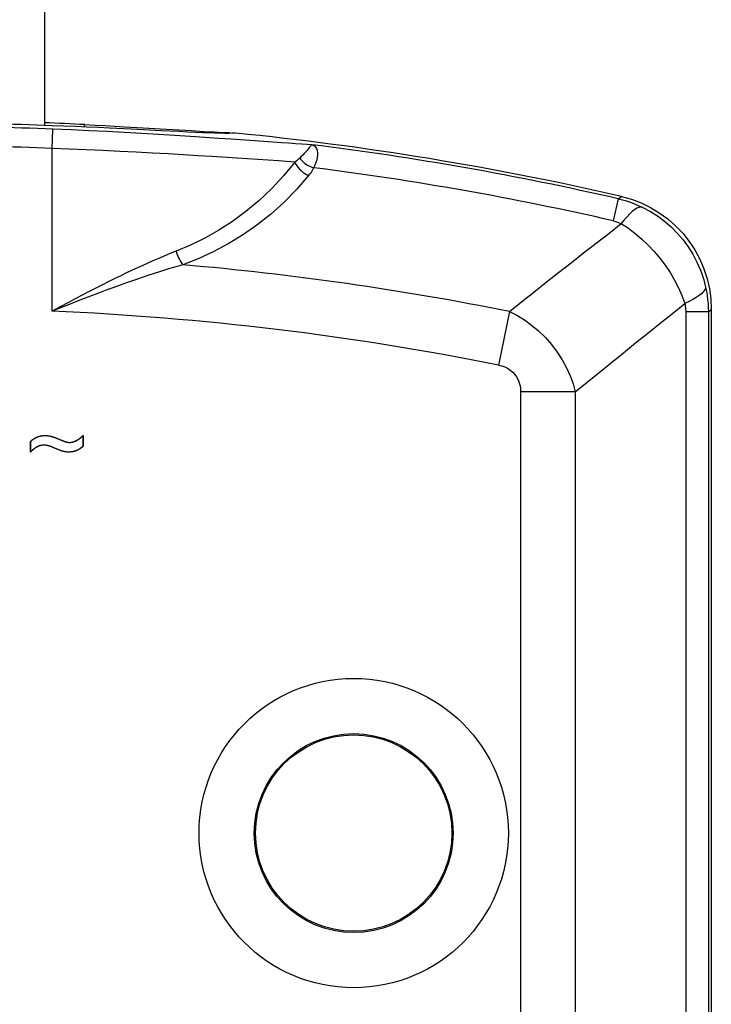
# Model space of a CAD drawing. Units: millimetres. Extents: x 131 to 171, y -33 to 234.
# Drawn here: x 153 to 171, y 110 to 136 of the extents above; entities that cross this region are included whole.
import ezdxf

# ---------------------------------------------------------------- set-up
doc = ezdxf.new("R2010")
doc.units = ezdxf.units.MM
doc.header["$LTSCALE"] = 16.335
doc.layers.get('0').update_dxf_attribs({"linetype": 'CONTINUOUS'})
for name, color, linetype in [('ASSI', 7, 'CONTINUOUS'), ('C_CALOTTA', 7, 'CONTINUOUS'), ('RACCORDO', 7, 'CONTINUOUS'), ('TRASH', 7, 'CONTINUOUS')]:
    doc.layers.add(name, color=color, linetype=linetype)

msp = doc.modelspace()

# ---------------------------------------------------------------- linework, layer by layer
at = {"color": 7, "linetype": 'CONTINUOUS'}
for p, q in [((153.849, 148.541), (153.849, 133.161)), ((154.353, 133.149), (154.049, 133.161)), ((156.094, 133.069), (155.534, 133.096)), ((154.799, 125.102), (154.849, 125.151)), ((154.849, 124.869), (154.849, 125.151)), ((153.492, 124.991), (153.492, 124.72)), ((153.538, 124.767), (153.492, 124.72))]:
    msp.add_line(p, q, dxfattribs=at)
for points in [[(155.534, 133.096), (155.244, 133.11), (154.949, 133.123), (154.653, 133.136), (154.353, 133.149)], [(157.338, 133.007), (156.873, 133.03), (156.094, 133.069)], [(158.519, 132.962), (158.398, 132.964), (158.26, 132.968), (158.105, 132.973), (157.935, 132.98), (157.751, 132.987), (157.551, 132.997), (157.338, 133.007)], [(158.708, 132.964), (158.622, 132.962), (158.519, 132.962)], [(158.794, 132.97), (158.782, 132.968), (158.769, 132.967), (158.755, 132.966), (158.741, 132.965), (158.725, 132.965), (158.708, 132.964)], [(153.492, 124.991), (153.536, 125.035), (153.587, 125.071), (153.645, 125.101), (153.713, 125.125)], [(153.713, 125.125), (153.789, 125.142), (153.866, 125.149), (153.944, 125.142), (154.023, 125.125), (154.099, 125.103), (154.172, 125.076), (154.244, 125.045), (154.313, 125.018), (154.381, 124.995), (154.447, 124.977)], [(154.447, 124.977), (154.511, 124.97), (154.574, 124.978), (154.634, 124.998), (154.692, 125.026), (154.747, 125.06), (154.799, 125.102)], [(153.867, 124.897), (153.806, 124.898), (153.748, 124.887), (153.691, 124.867), (153.638, 124.84), (153.587, 124.807), (153.538, 124.767)], [(154.647, 124.745), (154.572, 124.727), (154.493, 124.72), (154.416, 124.724), (154.341, 124.738), (154.267, 124.762), (154.195, 124.787), (154.127, 124.815), (154.06, 124.846), (153.995, 124.87), (153.93, 124.886), (153.867, 124.897)], [(154.849, 124.869), (154.785, 124.816), (154.717, 124.775), (154.647, 124.745)]]:
    msp.add_lwpolyline(points, dxfattribs=at)
msp.add_arc((150.849, 53.365), 79.86, 87.70343, 92.29657, dxfattribs=at)
at = {"layer": 'ASSI', "color": 7, "linetype": 'CONTINUOUS'}
msp.add_circle((161.849, 114.865), 2.54, dxfattribs=at)
at = {"layer": 'C_CALOTTA', "color": 253, "linetype": 'CONTINUOUS'}
msp.add_line((154.871, 133.126), (154.897, 133.19), dxfattribs=at)
at = {"layer": 'C_CALOTTA', "color": 7, "linetype": 'CONTINUOUS'}
for p, q in [((155.416, 133.163), (155.918, 133.135)), ((155.918, 133.135), (156.4, 133.108)), ((156.4, 133.108), (156.855, 133.081)), ((156.855, 133.081), (157.646, 133.033)), ((157.646, 133.033), (157.971, 133.014)), ((157.971, 133.014), (158.241, 132.999)), ((158.241, 132.999), (158.354, 132.994)), ((158.354, 132.994), (158.452, 132.989))]:
    msp.add_line(p, q, dxfattribs=at)
for points in [[(154.897, 133.19), (155.159, 133.176), (155.416, 133.163)], [(158.452, 132.989), (158.534, 132.986), (158.599, 132.984), (158.649, 132.984)]]:
    msp.add_lwpolyline(points, dxfattribs=at)
msp.add_arc((150.849, 53.365), 79.927, 87.09719, 87.84893, dxfattribs=at)
at = {"layer": 'RACCORDO', "color": 253, "linetype": 'CONTINUOUS'}
for p, q in [((154.05, 132.573), (154.07, 133.072)), ((158.683, 132.809), (158.353, 132.832)), ((159.527, 132.749), (158.683, 132.809)), ((159.978, 132.717), (159.527, 132.749)), ((154.05, 128.364), (154.05, 132.573)), ((158.836, 132.319), (158.179, 132.361)), ((159.905, 132.248), (158.836, 132.319)), ((160.325, 132.221), (159.905, 132.248)), ((168.693, 131.27), (168.562, 130.701)), ((168.693, 131.27), (168.772, 131.331)), ((165.875, 128.355), (165.597, 126.969)), ((170.437, 128.348), (170.437, -28.291)), ((171.022, 128.348), (170.437, 128.348)), ((171.022, 128.348), (171.099, 128.409)), ((171.022, 128.348), (171.022, -28.291)), ((166.166, 126.275), (166.166, -26.058)), ((167.58, 126.275), (166.166, 126.275)), ((167.58, 126.275), (167.58, -26.058))]:
    msp.add_line(p, q, dxfattribs=at)
at = {"layer": 'RACCORDO', "color": 7, "linetype": 'CONTINUOUS'}
msp.add_line((171.099, 128.409), (171.099, -28.358), dxfattribs=at)
at = {"layer": 'RACCORDO', "color": 253, "linetype": 'CONTINUOUS'}
for points in [[(158.353, 132.832), (157.999, 132.856), (157.62, 132.881), (157.219, 132.907), (156.801, 132.933), (156.367, 132.959), (155.916, 132.985), (155.461, 133.009), (155.003, 133.031), (154.539, 133.053), (154.07, 133.072)], [(160.769, 132.67), (160.646, 132.676), (160.505, 132.684), (160.346, 132.693), (160.171, 132.705), (159.978, 132.717)], [(158.179, 132.361), (157.821, 132.383), (157.445, 132.406), (157.051, 132.429), (156.644, 132.452), (156.226, 132.475), (155.797, 132.497), (155.364, 132.517), (154.927, 132.537), (154.489, 132.556), (154.05, 132.573)], [(160.71, 132.607), (160.662, 132.549), (160.633, 132.515), (160.602, 132.478), (160.568, 132.44), (160.532, 132.401), (160.493, 132.36), (160.452, 132.319)], [(160.769, 132.67), (160.759, 132.662), (160.746, 132.649), (160.729, 132.63), (160.71, 132.607)], [(160.77, 132.67), (160.812, 132.653), (160.846, 132.628), (160.874, 132.594), (160.894, 132.553), (160.907, 132.507), (160.914, 132.455), (160.913, 132.398), (160.906, 132.337), (160.892, 132.274), (160.871, 132.209), (160.844, 132.142), (160.811, 132.075)], [(160.325, 132.221), (160.031, 131.86), (159.721, 131.525), (159.396, 131.218), (159.06, 130.938), (158.714, 130.685), (158.359, 130.457), (157.996, 130.252), (157.627, 130.071), (157.253, 129.915)], [(160.452, 132.319), (160.434, 132.302), (160.414, 132.286), (160.394, 132.269), (160.372, 132.253), (160.349, 132.237), (160.325, 132.221)], [(160.325, 132.221), (160.348, 132.174), (160.377, 132.127), (160.41, 132.082), (160.448, 132.038), (160.49, 131.998), (160.535, 131.96), (160.583, 131.926), (160.632, 131.896), (160.683, 131.87)], [(160.452, 132.319), (160.48, 132.283), (160.512, 132.249), (160.547, 132.216), (160.586, 132.185), (160.627, 132.157), (160.671, 132.132), (160.716, 132.11), (160.763, 132.091), (160.811, 132.075)], [(160.811, 132.075), (160.794, 132.04), (160.776, 132.005), (160.755, 131.971), (160.733, 131.937), (160.709, 131.903), (160.683, 131.87)], [(160.683, 131.87), (160.368, 131.509), (160.04, 131.174), (159.699, 130.867), (159.344, 130.587), (158.975, 130.333), (158.599, 130.104), (158.217, 129.899), (157.827, 129.719), (157.428, 129.563)], [(168.693, 131.27), (168.798, 131.244), (168.903, 131.214), (169.006, 131.18), (169.108, 131.142), (169.209, 131.101), (169.308, 131.055)], [(169.308, 131.055), (169.269, 131.058), (169.223, 131.049), (169.172, 131.025), (169.116, 130.989), (169.055, 130.941), (168.989, 130.88), (168.92, 130.807), (168.847, 130.723), (168.771, 130.628)], [(169.308, 131.055), (169.51, 130.949), (169.703, 130.828), (169.886, 130.693), (170.058, 130.545), (170.219, 130.384), (170.367, 130.211), (170.502, 130.028), (170.623, 129.835), (170.728, 129.633), (170.819, 129.424), (170.893, 129.209), (170.951, 128.989)], [(168.562, 130.701), (168.598, 130.692), (168.633, 130.682), (168.668, 130.67), (168.702, 130.657), (168.737, 130.643), (168.771, 130.628)], [(165.875, 128.355), (166.192, 128.607), (166.51, 128.859), (166.83, 129.112), (167.15, 129.364), (167.472, 129.616), (167.794, 129.869), (168.119, 130.122), (168.444, 130.375), (168.771, 130.628)], [(168.771, 130.628), (168.954, 130.507), (169.132, 130.374), (169.303, 130.229), (169.467, 130.074), (169.622, 129.909), (169.769, 129.735), (169.905, 129.553), (170.031, 129.364), (170.145, 129.169), (170.247, 128.97), (170.337, 128.767), (170.413, 128.561)], [(157.253, 129.915), (157.14, 129.87), (157.024, 129.823), (156.904, 129.773), (156.781, 129.721), (156.655, 129.667), (156.525, 129.609), (156.392, 129.549), (156.256, 129.487), (156.116, 129.421), (155.972, 129.353), (155.824, 129.281), (155.671, 129.206), (155.513, 129.128), (155.351, 129.047), (155.183, 128.961), (155.009, 128.872), (154.83, 128.778), (154.645, 128.681), (154.452, 128.579), (154.254, 128.473), (154.05, 128.364)], [(157.253, 129.915), (157.268, 129.871), (157.283, 129.827), (157.301, 129.784), (157.32, 129.742), (157.34, 129.702), (157.361, 129.664), (157.383, 129.627), (157.405, 129.594), (157.428, 129.563)], [(157.428, 129.563), (157.309, 129.529), (157.187, 129.493), (157.061, 129.455), (156.932, 129.416), (156.799, 129.374), (156.663, 129.33), (156.523, 129.284), (156.379, 129.236), (156.232, 129.186), (156.08, 129.133), (155.924, 129.078), (155.763, 129.02), (155.596, 128.959), (155.425, 128.896), (155.248, 128.83), (155.064, 128.76), (154.875, 128.688), (154.679, 128.612), (154.476, 128.532), (154.266, 128.449), (154.05, 128.364)], [(170.951, 128.989), (170.945, 128.95), (170.925, 128.908), (170.891, 128.863), (170.843, 128.816), (170.782, 128.767), (170.708, 128.717), (170.621, 128.666), (170.523, 128.614), (170.413, 128.561)], [(170.951, 128.989), (170.972, 128.883), (170.99, 128.777), (171.004, 128.67), (171.014, 128.563), (171.02, 128.455), (171.022, 128.348)], [(165.875, 128.355), (166.071, 128.257), (166.263, 128.14), (166.45, 128.006), (166.632, 127.853), (166.806, 127.682), (166.966, 127.499), (167.113, 127.305), (167.243, 127.102), (167.356, 126.895), (167.448, 126.689), (167.523, 126.482), (167.58, 126.275)], [(167.58, 126.275), (167.89, 126.529), (168.201, 126.782), (168.513, 127.036), (168.826, 127.29), (169.141, 127.544), (169.457, 127.798), (169.774, 128.052), (170.093, 128.307), (170.413, 128.561)], [(170.413, 128.561), (170.42, 128.526), (170.426, 128.49), (170.431, 128.454), (170.434, 128.419), (170.436, 128.383), (170.437, 128.348)], [(165.597, 126.969), (165.68, 126.949), (165.757, 126.922), (165.829, 126.886), (165.898, 126.841), (165.962, 126.789), (166.018, 126.729), (166.064, 126.663), (166.102, 126.59), (166.131, 126.514), (166.152, 126.437), (166.163, 126.358), (166.166, 126.275)]]:
    msp.add_lwpolyline(points, dxfattribs=at)
at = {"layer": 'RACCORDO', "color": 7, "linetype": 'CONTINUOUS'}
msp.add_lwpolyline([(168.772, 131.331), (169.033, 131.259), (169.283, 131.164), (169.523, 131.049), (169.753, 130.911), (169.972, 130.751), (170.175, 130.574), (170.36, 130.381), (170.527, 130.17), (170.675, 129.947), (170.802, 129.709), (170.909, 129.459), (170.992, 129.203), (171.051, 128.944), (171.087, 128.68), (171.099, 128.409)], dxfattribs=at)
msp.add_circle((161.849, 114.865), 4, dxfattribs=at)
at = {"layer": 'RACCORDO', "color": 253, "linetype": 'CONTINUOUS'}
msp.add_circle((161.849, 114.865), 2.572, dxfattribs=at)
for radius, start, end in [(79.772, 87.68569, 92.31431), (79.273, 87.68569, 92.31431), (79.923, 77.09913, 82.86979), (79.338, 77.09913, 82.78637), (76.481, 78.66919, 85.06496), (75.067, 78.66919, 87.55595)]:
    msp.add_arc((150.849, 53.365), radius, start, end, dxfattribs=at)
at = {"layer": 'RACCORDO', "color": 7, "linetype": 'CONTINUOUS'}
msp.add_arc((150.849, 53.365), 80, 77.05331, 84.30034, dxfattribs=at)
at = {"layer": 'TRASH', "color": 7, "linetype": 'CONTINUOUS'}
for p, q in [((154.098, 125.104), (154.104, 125.101)), ((154.104, 125.101), (154.116, 125.097)), ((154.116, 125.097), (154.128, 125.093)), ((154.128, 125.093), (154.139, 125.089)), ((154.139, 125.089), (154.156, 125.082)), ((154.156, 125.082), (154.174, 125.075)), ((154.174, 125.075), (154.191, 125.068)), ((154.191, 125.068), (154.225, 125.054)), ((154.225, 125.054), (154.301, 125.023)), ((154.849, 125.151), (154.849, 124.869)), ((153.492, 124.72), (153.492, 124.991)), ((154.049, 124.85), (154.039, 124.854)), ((154.057, 124.847), (154.049, 124.85)), ((154.065, 124.843), (154.057, 124.847)), ((154.079, 124.837), (154.065, 124.843)), ((154.1, 124.828), (154.079, 124.837)), ((154.18, 124.794), (154.1, 124.828)), ((154.196, 124.787), (154.18, 124.794)), ((154.301, 125.023), (154.322, 125.014)), ((153.51, 124.737), (153.492, 124.72))]:
    msp.add_line(p, q, dxfattribs=at)
for points in [[(153.522, 125.021), (153.527, 125.025), (153.531, 125.029), (153.535, 125.033), (153.54, 125.036), (153.544, 125.04), (153.548, 125.043), (153.553, 125.047), (153.558, 125.05), (153.562, 125.053), (153.567, 125.057), (153.572, 125.06), (153.576, 125.063), (153.581, 125.066), (153.586, 125.069), (153.591, 125.072), (153.596, 125.075), (153.601, 125.078), (153.606, 125.081)], [(153.606, 125.081), (153.609, 125.083), (153.613, 125.085), (153.616, 125.087), (153.619, 125.088), (153.623, 125.09), (153.626, 125.092), (153.63, 125.094), (153.633, 125.095), (153.637, 125.097), (153.64, 125.099), (153.644, 125.1)], [(153.644, 125.1), (153.649, 125.103), (153.654, 125.105), (153.659, 125.107), (153.665, 125.109), (153.67, 125.111), (153.675, 125.113), (153.681, 125.115), (153.686, 125.117), (153.691, 125.119), (153.697, 125.121), (153.702, 125.123), (153.708, 125.125), (153.713, 125.126), (153.719, 125.128)], [(153.719, 125.128), (153.726, 125.13), (153.733, 125.132), (153.741, 125.134), (153.748, 125.136), (153.756, 125.137), (153.763, 125.139), (153.771, 125.14), (153.778, 125.141), (153.786, 125.143), (153.793, 125.144), (153.801, 125.145), (153.808, 125.146), (153.816, 125.146), (153.824, 125.147), (153.831, 125.148), (153.839, 125.148), (153.846, 125.148), (153.854, 125.149), (153.861, 125.149), (153.866, 125.149)], [(153.866, 125.149), (153.874, 125.149), (153.883, 125.148), (153.891, 125.148), (153.9, 125.147), (153.909, 125.147), (153.917, 125.146), (153.926, 125.145), (153.934, 125.144), (153.943, 125.143), (153.953, 125.141), (153.964, 125.14), (153.975, 125.138), (153.986, 125.135), (153.996, 125.133), (154.007, 125.131), (154.017, 125.128), (154.028, 125.125), (154.038, 125.123), (154.048, 125.12), (154.058, 125.117), (154.068, 125.114), (154.078, 125.11), (154.088, 125.107), (154.098, 125.104)], [(154.691, 125.025), (154.695, 125.027), (154.699, 125.029), (154.703, 125.032), (154.707, 125.034), (154.711, 125.036), (154.715, 125.039), (154.719, 125.041), (154.723, 125.044), (154.726, 125.046), (154.73, 125.049), (154.734, 125.051)], [(154.734, 125.051), (154.737, 125.054), (154.74, 125.056), (154.743, 125.058), (154.746, 125.06), (154.75, 125.062), (154.753, 125.065), (154.756, 125.067), (154.759, 125.069), (154.762, 125.071)], [(154.762, 125.071), (154.765, 125.074), (154.767, 125.076), (154.77, 125.078), (154.773, 125.08), (154.776, 125.083), (154.779, 125.085), (154.782, 125.087), (154.784, 125.09)], [(154.784, 125.09), (154.787, 125.092), (154.79, 125.095), (154.793, 125.097), (154.796, 125.1), (154.799, 125.102), (154.801, 125.105), (154.804, 125.107), (154.807, 125.11), (154.81, 125.112)], [(154.81, 125.112), (154.813, 125.115), (154.816, 125.118), (154.818, 125.12), (154.821, 125.123), (154.824, 125.126), (154.827, 125.129), (154.83, 125.132), (154.833, 125.135)], [(154.833, 125.135), (154.835, 125.137), (154.837, 125.139), (154.84, 125.142), (154.842, 125.144), (154.844, 125.147), (154.846, 125.149), (154.849, 125.151)], [(153.492, 124.991), (153.495, 124.994), (153.497, 124.997), (153.5, 124.999), (153.502, 125.002), (153.505, 125.004), (153.507, 125.007), (153.51, 125.009), (153.512, 125.012), (153.515, 125.014), (153.517, 125.017), (153.52, 125.019), (153.522, 125.021)], [(153.638, 124.841), (153.631, 124.837), (153.625, 124.832), (153.618, 124.828), (153.611, 124.823), (153.604, 124.818), (153.598, 124.813), (153.591, 124.808), (153.585, 124.803), (153.578, 124.798), (153.572, 124.793), (153.566, 124.787), (153.559, 124.782), (153.553, 124.776), (153.547, 124.771), (153.541, 124.765), (153.535, 124.76), (153.528, 124.754), (153.522, 124.749), (153.51, 124.737)], [(153.807, 124.898), (153.8, 124.897), (153.793, 124.896), (153.786, 124.896), (153.779, 124.894), (153.772, 124.893), (153.765, 124.892), (153.758, 124.89), (153.752, 124.889), (153.745, 124.887), (153.738, 124.885), (153.731, 124.883), (153.724, 124.881), (153.718, 124.879), (153.711, 124.877), (153.705, 124.874), (153.698, 124.872), (153.692, 124.869), (153.685, 124.866), (153.679, 124.863), (153.673, 124.86), (153.667, 124.857), (153.661, 124.854), (153.655, 124.851), (153.65, 124.848), (153.644, 124.844), (153.638, 124.841)], [(153.889, 124.896), (153.885, 124.896), (153.88, 124.897), (153.876, 124.897), (153.871, 124.898), (153.866, 124.898), (153.862, 124.898), (153.857, 124.899), (153.852, 124.899), (153.848, 124.899), (153.843, 124.899), (153.838, 124.899), (153.834, 124.899), (153.83, 124.899), (153.825, 124.899), (153.821, 124.899), (153.816, 124.899), (153.812, 124.898), (153.807, 124.898)], [(153.998, 124.869), (153.991, 124.871), (153.984, 124.873), (153.977, 124.875), (153.97, 124.878), (153.963, 124.88), (153.956, 124.882), (153.95, 124.883), (153.944, 124.885), (153.938, 124.886), (153.932, 124.888), (153.926, 124.889), (153.92, 124.89), (153.914, 124.891), (153.908, 124.893), (153.902, 124.894), (153.896, 124.895), (153.889, 124.896)], [(154.039, 124.854), (154.034, 124.856), (154.029, 124.858), (154.024, 124.86), (154.018, 124.861), (154.013, 124.863), (154.008, 124.865), (154.003, 124.867), (153.998, 124.869)], [(154.417, 124.723), (154.41, 124.724), (154.404, 124.725), (154.394, 124.726), (154.385, 124.728), (154.376, 124.729), (154.366, 124.731), (154.357, 124.733), (154.348, 124.735), (154.339, 124.737), (154.33, 124.739), (154.321, 124.741), (154.312, 124.744), (154.304, 124.746), (154.295, 124.749), (154.287, 124.752), (154.278, 124.755), (154.27, 124.758), (154.261, 124.761), (154.253, 124.764), (154.244, 124.767), (154.236, 124.771), (154.223, 124.776), (154.209, 124.782), (154.196, 124.787)], [(154.322, 125.014), (154.331, 125.011), (154.34, 125.007), (154.348, 125.004), (154.357, 125), (154.363, 124.998), (154.369, 124.996), (154.374, 124.994), (154.38, 124.992), (154.386, 124.99), (154.391, 124.989), (154.397, 124.987), (154.403, 124.985), (154.409, 124.983), (154.414, 124.982), (154.42, 124.98), (154.426, 124.979), (154.433, 124.977), (154.439, 124.976), (154.445, 124.975)], [(154.445, 124.975), (154.449, 124.974), (154.452, 124.974), (154.456, 124.973), (154.46, 124.973), (154.464, 124.972), (154.468, 124.972), (154.472, 124.971), (154.476, 124.971), (154.479, 124.971), (154.483, 124.97), (154.487, 124.97), (154.491, 124.97), (154.495, 124.97), (154.499, 124.97), (154.503, 124.97), (154.507, 124.97), (154.51, 124.97)], [(154.51, 124.97), (154.514, 124.97), (154.518, 124.97), (154.522, 124.97), (154.525, 124.971), (154.529, 124.971), (154.533, 124.971), (154.536, 124.972), (154.54, 124.972), (154.544, 124.973), (154.547, 124.973), (154.551, 124.974), (154.555, 124.974), (154.558, 124.975), (154.562, 124.976), (154.566, 124.976), (154.569, 124.977), (154.573, 124.978)], [(154.573, 124.978), (154.579, 124.979), (154.585, 124.981), (154.59, 124.982), (154.596, 124.984), (154.602, 124.986), (154.608, 124.988), (154.613, 124.99), (154.619, 124.992), (154.625, 124.994), (154.63, 124.996), (154.636, 124.998), (154.641, 125), (154.647, 125.003), (154.652, 125.005), (154.658, 125.008), (154.663, 125.01), (154.669, 125.013), (154.674, 125.016), (154.68, 125.019), (154.685, 125.021), (154.691, 125.025)], [(154.787, 124.818), (154.781, 124.814), (154.775, 124.81), (154.769, 124.805), (154.763, 124.801), (154.756, 124.797), (154.75, 124.793), (154.744, 124.789), (154.737, 124.785), (154.731, 124.782), (154.724, 124.778), (154.717, 124.774), (154.711, 124.771), (154.704, 124.768), (154.697, 124.764), (154.691, 124.761), (154.684, 124.758), (154.677, 124.756), (154.671, 124.753), (154.664, 124.751), (154.658, 124.749), (154.652, 124.746), (154.646, 124.744), (154.639, 124.742)], [(154.849, 124.869), (154.844, 124.865), (154.84, 124.861), (154.835, 124.857), (154.83, 124.853), (154.826, 124.849), (154.821, 124.845), (154.816, 124.841), (154.811, 124.837), (154.807, 124.833), (154.802, 124.83), (154.797, 124.826), (154.792, 124.822), (154.787, 124.818)], [(154.576, 124.728), (154.568, 124.726), (154.56, 124.725), (154.552, 124.724), (154.544, 124.724), (154.536, 124.723), (154.529, 124.722), (154.521, 124.722), (154.513, 124.721), (154.505, 124.721), (154.497, 124.72), (154.489, 124.72), (154.481, 124.72), (154.473, 124.72), (154.465, 124.72), (154.457, 124.721), (154.449, 124.721), (154.441, 124.721), (154.433, 124.722), (154.425, 124.723), (154.417, 124.723)], [(154.639, 124.742), (154.635, 124.741), (154.63, 124.74), (154.626, 124.738), (154.621, 124.737), (154.617, 124.736), (154.612, 124.735), (154.608, 124.734), (154.603, 124.733), (154.599, 124.732), (154.594, 124.731), (154.589, 124.73), (154.585, 124.729), (154.58, 124.728), (154.576, 124.728)]]:
    msp.add_lwpolyline(points, dxfattribs=at)

doc.saveas('drawing.dxf')
